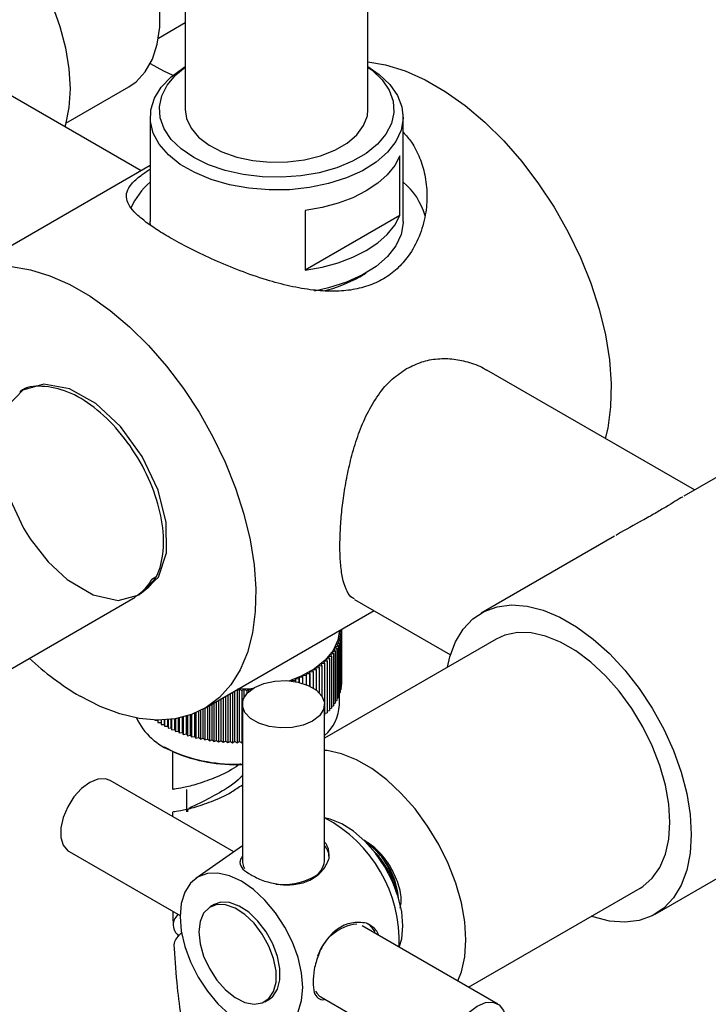
# Model space of a CAD drawing. Units: millimetres. Extents: x 5 to 995, y 5 to 995.
# Drawn here: x 833 to 848, y 717 to 739 of the extents above; entities that cross this region are included whole.
import ezdxf

# ---------------------------------------------------------------- set-up
doc = ezdxf.new("R2010")
doc.units = ezdxf.units.MM

msp = doc.modelspace()

# ---------------------------------------------------------------- linework, layer by layer
at = {"color": 7, "linetype": 'Continuous', "lineweight": 25}
for p, q in [((836.639, 783.463), (836.639, 736.9)), ((840.639, 736.9), (840.639, 783.463)), ((836.052, 738.467), (836.639, 738.807)), ((835.672, 735.559), (831.349, 738.055)), ((834.022, 736.603), (835.403, 737.4)), ((835.869, 736.736), (835.869, 734.45)), ((841.409, 734.45), (841.409, 736.736)), ((841.338, 734.579), (841.338, 735.886)), ((835.869, 735.673), (831.608, 733.214)), ((839.264, 734.688), (839.264, 733.382)), ((835.874, 734.356), (835.869, 734.45)), ((841.338, 734.579), (839.264, 733.382)), ((840.457, 733.238), (840.598, 733.319)), ((847.791, 728.563), (843.242, 731.189)), ((850.473, 730.111), (847.555, 728.427)), ((846.038, 727.551), (843.119, 725.866)), ((835.904, 726.607), (835.99, 726.657)), ((832.087, 724.218), (835.542, 726.212)), ((840.342, 726.166), (842.445, 724.953)), ((837.058, 723.774), (840.772, 725.918)), ((840, 725.355), (840.054, 725.382)), ((840.043, 725.323), (840, 725.355)), ((840.008, 725.413), (840.061, 725.441)), ((840.054, 725.382), (840.008, 725.413)), ((840.012, 725.472), (840.062, 725.501)), ((840.061, 725.441), (840.012, 725.472)), ((840.054, 725.382), (840.054, 724.239)), ((840.062, 725.501), (840.056, 725.505)), ((840.059, 725.506), (840.059, 725.503)), ((840.061, 725.441), (840.061, 724.298)), ((840.062, 725.501), (840.062, 724.358)), ((843.449, 725.295), (839.688, 723.123)), ((839.921, 725.127), (839.983, 725.148)), ((839.954, 725.09), (839.921, 725.127)), ((839.948, 725.183), (840.008, 725.205)), ((839.983, 725.148), (839.948, 725.183)), ((839.969, 725.24), (840.028, 725.264)), ((840.008, 725.205), (839.969, 725.24)), ((839.983, 725.148), (839.983, 724.004)), ((839.987, 725.298), (840.043, 725.323)), ((840.028, 725.264), (839.987, 725.298)), ((840.008, 725.205), (840.008, 724.062)), ((840.028, 725.264), (840.028, 724.121)), ((840.043, 725.323), (840.043, 724.18)), ((839.774, 724.91), (839.841, 724.924)), ((839.795, 724.871), (839.774, 724.91)), ((839.817, 724.963), (839.883, 724.979)), ((839.841, 724.924), (839.817, 724.963)), ((839.841, 724.924), (839.841, 723.781)), ((839.856, 725.017), (839.921, 725.034)), ((839.883, 724.979), (839.856, 725.017)), ((839.883, 724.979), (839.883, 723.835)), ((839.891, 725.071), (839.954, 725.09)), ((839.921, 725.034), (839.891, 725.071)), ((839.921, 725.034), (839.921, 723.891)), ((839.954, 725.09), (839.954, 723.947)), ((839.561, 724.712), (839.632, 724.719)), ((839.57, 724.671), (839.561, 724.712)), ((839.62, 724.76), (839.69, 724.768)), ((839.632, 724.719), (839.62, 724.76)), ((839.632, 724.719), (839.632, 724.046)), ((839.675, 724.809), (839.744, 724.819)), ((839.69, 724.768), (839.675, 724.809)), ((839.69, 724.768), (839.69, 723.625)), ((839.726, 724.859), (839.795, 724.871)), ((839.744, 724.819), (839.726, 724.859)), ((839.744, 724.819), (839.744, 723.676)), ((839.795, 724.871), (839.795, 723.728)), ((839.126, 724.423), (839.137, 724.464)), ((839.137, 724.464), (839.208, 724.46)), ((839.137, 724.344), (839.137, 724.464)), ((839.208, 724.46), (839.215, 724.501)), ((839.215, 724.501), (839.287, 724.498)), ((839.215, 724.323), (839.215, 724.501)), ((839.287, 724.498), (839.291, 724.539)), ((839.287, 724.498), (839.287, 724.298)), ((839.291, 724.539), (839.362, 724.539)), ((839.291, 724.296), (839.291, 724.539)), ((839.362, 724.539), (839.364, 724.58)), ((839.362, 724.539), (839.362, 724.265)), ((839.364, 724.58), (839.435, 724.581)), ((839.364, 724.265), (839.364, 724.58)), ((839.433, 724.622), (839.504, 724.625)), ((839.435, 724.581), (839.433, 724.622)), ((839.435, 724.581), (839.435, 724.226)), ((839.499, 724.666), (839.57, 724.671)), ((839.504, 724.625), (839.499, 724.666)), ((839.504, 724.625), (839.504, 724.18)), ((839.57, 724.671), (839.57, 724.122)), ((838.962, 724.375), (838.972, 724.397)), ((838.972, 724.397), (839.042, 724.389)), ((838.972, 724.374), (838.972, 724.397)), ((839.042, 724.389), (839.056, 724.43)), ((839.042, 724.389), (839.042, 724.364)), ((839.056, 724.43), (839.126, 724.423)), ((839.056, 724.361), (839.056, 724.43)), ((839.126, 724.423), (839.126, 724.347)), ((839.208, 724.46), (839.208, 724.325)), ((840.054, 724.295), (840.061, 724.298)), ((840.061, 724.357), (840.062, 724.358)), ((837.525, 723.058), (837.525, 724.043)), ((837.571, 724.07), (837.571, 723.026)), ((837.625, 723.053), (837.625, 724.101)), ((837.674, 724.129), (837.674, 723.023)), ((837.726, 723.051), (837.726, 724.16)), ((837.756, 724.177), (837.777, 724.165)), ((837.777, 724.165), (837.827, 724.194)), ((837.777, 724.165), (837.777, 723.022)), ((837.827, 724.194), (837.88, 724.167)), ((837.827, 723.051), (837.827, 724.194)), ((837.88, 724.167), (837.928, 724.197)), ((837.88, 724.167), (837.88, 723.023)), ((837.928, 724.197), (837.983, 724.171)), ((837.928, 724.019), (837.928, 724.197)), ((837.983, 724.171), (838.029, 724.203)), ((837.983, 724.171), (837.983, 724.098)), ((838.029, 724.203), (838.075, 724.183)), ((838.029, 724.145), (838.029, 724.203)), ((839.983, 724.053), (840.008, 724.062)), ((840.008, 724.113), (840.028, 724.121)), ((840.012, 723.851), (840.012, 724.114)), ((840.028, 724.173), (840.043, 724.18)), ((840.043, 724.234), (840.054, 724.239)), ((837.129, 723.103), (837.129, 723.815)), ((837.165, 723.835), (837.165, 723.067)), ((837.227, 723.088), (837.227, 723.871)), ((837.265, 723.893), (837.265, 723.053)), ((837.325, 723.075), (837.325, 723.928)), ((837.366, 723.952), (837.366, 723.041)), ((837.425, 723.065), (837.425, 723.986)), ((837.468, 724.011), (837.468, 723.032)), ((837.888, 723.865), (837.888, 720.436)), ((839.688, 720.436), (839.688, 723.865)), ((839.841, 723.825), (839.883, 723.835)), ((839.883, 723.881), (839.921, 723.891)), ((839.921, 723.937), (839.954, 723.947)), ((839.954, 723.995), (839.983, 724.004)), ((836.664, 723.216), (836.664, 723.604)), ((836.685, 723.611), (836.685, 723.176)), ((836.754, 723.188), (836.754, 723.634)), ((836.778, 723.642), (836.778, 723.149)), ((836.845, 723.163), (836.845, 723.669)), ((836.872, 723.68), (836.872, 723.125)), ((836.938, 723.141), (836.938, 723.71)), ((836.968, 723.725), (836.968, 723.103)), ((837.033, 723.121), (837.033, 723.76)), ((837.066, 723.778), (837.066, 723.084)), ((839.688, 723.625), (839.69, 723.625)), ((839.69, 723.668), (839.744, 723.676)), ((839.744, 723.719), (839.795, 723.728)), ((839.795, 723.771), (839.841, 723.781)), ((835.973, 723.52), (835.973, 723.515)), ((835.973, 723.515), (836.04, 723.511)), ((836.04, 723.518), (836.04, 723.469)), ((836.04, 723.469), (836.11, 723.467)), ((836.11, 723.519), (836.11, 723.426)), ((836.11, 723.426), (836.181, 723.425)), ((836.181, 723.425), (836.181, 723.522)), ((836.181, 723.425), (836.184, 723.384)), ((836.184, 723.522), (836.184, 723.384)), ((836.184, 723.384), (836.255, 723.385)), ((836.255, 723.385), (836.255, 723.527)), ((836.255, 723.385), (836.26, 723.344)), ((836.26, 723.527), (836.26, 723.344)), ((836.331, 723.347), (836.331, 723.535)), ((836.34, 723.536), (836.34, 723.306)), ((836.411, 723.311), (836.411, 723.546)), ((836.422, 723.548), (836.422, 723.27)), ((836.493, 723.277), (836.493, 723.561)), ((836.508, 723.564), (836.508, 723.237)), ((836.577, 723.245), (836.577, 723.58)), ((836.595, 723.585), (836.595, 723.205)), ((846.929, 719.267), (854.283, 723.512)), ((836.26, 723.344), (836.331, 723.347)), ((836.331, 723.347), (836.34, 723.306)), ((836.34, 723.306), (836.411, 723.311)), ((836.411, 723.311), (836.422, 723.27)), ((836.422, 723.27), (836.493, 723.277)), ((836.493, 723.277), (836.508, 723.237)), ((836.508, 723.237), (836.577, 723.245)), ((836.577, 723.245), (836.595, 723.205)), ((836.595, 723.205), (836.664, 723.216)), ((836.664, 723.216), (836.685, 723.176)), ((836.685, 723.176), (836.754, 723.188)), ((836.754, 723.188), (836.778, 723.149)), ((836.778, 723.149), (836.845, 723.163)), ((836.845, 723.163), (836.872, 723.125)), ((836.872, 723.125), (836.938, 723.141)), ((836.938, 723.141), (836.968, 723.103)), ((836.968, 723.103), (837.033, 723.121)), ((837.033, 723.121), (837.066, 723.084)), ((837.066, 723.084), (837.129, 723.103)), ((837.129, 723.103), (837.165, 723.067)), ((837.165, 723.067), (837.227, 723.088)), ((837.227, 723.088), (837.265, 723.053)), ((837.265, 723.053), (837.325, 723.075)), ((837.325, 723.075), (837.366, 723.041)), ((837.366, 723.041), (837.425, 723.065)), ((837.425, 723.065), (837.468, 723.032)), ((837.468, 723.032), (837.525, 723.058)), ((837.525, 723.058), (837.571, 723.026)), ((837.571, 723.026), (837.625, 723.053)), ((837.625, 723.053), (837.674, 723.023)), ((837.674, 723.023), (837.726, 723.051)), ((837.726, 723.051), (837.777, 723.022)), ((837.777, 723.022), (837.827, 723.051)), ((837.827, 723.051), (837.88, 723.023)), ((837.88, 723.023), (837.888, 723.028)), ((836.171, 722.933), (836.199, 722.917)), ((836.395, 722.816), (836.199, 722.917)), ((836.362, 722.831), (836.362, 721.996)), ((837.701, 720.632), (834.995, 722.195)), ((836.662, 721.996), (836.662, 721.506)), ((836.362, 721.506), (836.362, 721.405)), ((834.095, 720.636), (836.525, 719.233)), ((837.888, 720.763), (836.872, 720.051)), ((837.913, 720.313), (837.932, 720.267)), ((842.838, 717.667), (846.599, 719.838)), ((837.268, 719.475), (837.184, 719.426)), ((843.48, 717.296), (840.51, 719.011)), ((839.487, 717.575), (839.517, 717.535)), ((838.383, 717.347), (838.468, 717.396)), ((839.61, 717.452), (842.58, 715.737))]:
    msp.add_line(p, q, dxfattribs=at)
at = {"color": 7, "linetype": 'Continuous', "lineweight": 25, "flags": 128}
for points in [[(829.515, 742.211), (829.581, 742.246), (829.866, 742.349), (830.18, 742.389), (830.517, 742.363), (830.871, 742.273), (831.236, 742.121), (831.603, 741.909), (831.968, 741.641), (832.322, 741.322), (832.659, 740.958), (832.973, 740.556), (833.258, 740.123), (833.509, 739.668), (833.721, 739.199), (833.891, 738.724), (834.014, 738.253), (834.088, 737.794), (834.114, 737.356), (834.088, 736.947), (834.014, 736.574), (833.999, 736.525)], [(835.403, 737.4), (835.561, 737.511), (835.763, 737.729), (835.92, 738.007), (836.026, 738.336), (836.08, 738.71), (836.08, 739.12), (836.026, 739.556), (835.92, 740.008), (835.763, 740.466), (835.561, 740.919), (835.316, 741.356), (835.035, 741.769), (834.725, 742.147)], [(835.873, 737.908), (836.159, 737.749), (836.368, 737.652)], [(840.639, 737.843), (840.887, 737.671), (841.117, 737.451), (841.284, 737.212), (841.382, 736.961), (841.409, 736.704), (841.364, 736.448), (841.248, 736.199), (841.065, 735.965), (840.82, 735.75), (840.517, 735.561), (840.166, 735.402), (839.776, 735.278), (839.356, 735.192), (838.918, 735.145), (838.472, 735.14), (838.03, 735.176), (837.605, 735.253), (837.206, 735.368), (836.844, 735.518), (836.529, 735.7), (836.269, 735.909), (836.069, 736.139), (835.937, 736.385), (835.874, 736.64), (835.883, 736.897), (835.963, 737.15), (836.113, 737.392), (836.328, 737.618), (836.603, 737.82), (836.639, 737.843)], [(840.639, 737.946), (841.025, 737.881), (841.454, 737.748), (841.891, 737.554), (842.331, 737.3), (842.768, 736.989), (843.197, 736.627), (843.611, 736.217), (844.006, 735.765), (844.376, 735.276), (844.717, 734.758), (845.023, 734.217), (845.292, 733.659), (845.519, 733.093), (845.702, 732.525), (845.838, 731.964), (845.925, 731.415), (845.963, 730.887), (845.951, 730.387), (845.888, 729.92), (845.836, 729.692)], [(840.639, 737.831), (840.731, 737.762), (840.948, 737.551), (841.102, 737.323), (841.189, 737.083), (841.207, 736.838), (841.154, 736.595), (841.033, 736.36), (840.847, 736.14), (840.6, 735.941), (840.3, 735.767), (839.955, 735.625), (839.573, 735.517), (839.166, 735.447), (838.745, 735.417), (838.321, 735.427), (837.906, 735.478), (837.51, 735.567), (837.146, 735.692), (836.822, 735.85), (836.547, 736.037), (836.33, 736.248), (836.176, 736.476), (836.089, 736.716), (836.071, 736.961), (836.124, 737.204), (836.245, 737.439), (836.431, 737.659), (836.639, 737.831)], [(836.639, 736.9), (836.667, 736.708), (836.765, 736.496), (836.931, 736.299), (837.159, 736.123), (837.441, 735.975), (837.765, 735.861), (838.121, 735.784), (838.496, 735.748), (838.877, 735.753), (839.248, 735.8), (839.598, 735.886), (839.912, 736.009), (840.181, 736.164), (840.394, 736.346), (840.544, 736.548), (840.625, 736.762), (840.639, 736.9)], [(841.338, 735.886), (841.225, 735.673), (841.061, 735.471), (840.851, 735.284), (840.598, 735.116), (840.306, 734.969), (839.983, 734.848), (839.633, 734.754), (839.264, 734.688)], [(839.264, 733.382), (839.633, 733.447), (839.983, 733.541), (840.306, 733.663), (840.598, 733.809), (840.851, 733.977), (841.061, 734.164), (841.225, 734.366), (841.338, 734.579)], [(841.409, 734.45), (841.409, 734.418), (841.364, 734.162), (841.248, 733.913), (841.065, 733.678), (840.82, 733.464), (840.517, 733.275), (840.166, 733.116), (839.776, 732.992), (839.468, 732.924)], [(832.833, 733.459), (833.247, 733.39), (833.676, 733.258), (834.113, 733.064), (834.553, 732.81), (834.99, 732.499), (835.419, 732.137), (835.833, 731.727), (836.228, 731.275), (836.598, 730.786), (836.939, 730.268), (837.245, 729.727), (837.514, 729.169), (837.741, 728.603), (837.924, 728.035), (838.06, 727.473), (838.147, 726.925), (838.185, 726.397), (838.172, 725.896), (838.11, 725.429), (837.998, 725.003), (837.838, 724.621), (837.633, 724.29), (837.385, 724.014), (837.096, 723.797), (836.772, 723.64), (836.416, 723.547), (836.033, 723.518), (835.628, 723.555), (835.206, 723.655), (834.772, 723.819), (834.333, 724.043), (834.333, 724.043)], [(835.628, 726.262), (836.054, 726.649), (836.23, 727.182), (836.222, 727.849), (836.044, 728.559), (835.697, 729.294), (835.217, 729.957), (834.678, 730.458), (834.101, 730.781), (833.541, 730.883), (833.08, 730.749), (832.75, 730.404)], [(832.754, 728.464), (833.097, 727.724), (833.244, 727.489), (833.634, 726.99), (834.053, 726.601), (834.619, 726.263), (835.171, 726.144), (835.628, 726.263), (835.955, 726.592), (835.99, 726.657), (835.99, 726.657)], [(842.378, 724.676), (842.43, 724.903), (842.553, 725.232), (842.722, 725.512), (842.934, 725.736), (843.185, 725.902), (843.471, 726.005), (843.785, 726.044), (844.122, 726.019), (844.476, 725.929), (844.84, 725.776), (845.208, 725.564), (845.572, 725.296), (845.926, 724.977), (846.264, 724.613), (846.578, 724.211), (846.863, 723.779), (847.114, 723.323), (847.326, 722.854), (847.495, 722.379), (847.618, 721.908), (847.693, 721.449), (847.718, 721.011)], [(840.012, 725.493), (839.979, 725.269), (839.874, 725.044), (839.701, 724.834), (839.466, 724.644), (839.176, 724.482), (838.921, 724.379)], [(846.599, 719.838), (846.657, 719.874), (846.865, 720.055), (847.031, 720.292), (847.153, 720.58), (847.227, 720.912), (847.252, 721.281), (847.227, 721.678), (847.153, 722.096), (847.031, 722.524), (846.865, 722.953), (846.657, 723.373), (846.413, 723.776), (846.138, 724.151), (845.838, 724.491), (845.52, 724.788), (845.191, 725.035), (844.858, 725.228), (844.529, 725.36), (844.21, 725.431), (843.911, 725.437), (843.635, 725.379), (843.449, 725.295)], [(838.151, 724.233), (838.356, 724.321), (838.596, 724.373), (838.852, 724.384), (839.102, 724.352), (839.327, 724.281), (839.508, 724.177), (839.631, 724.047), (839.685, 723.902), (839.667, 723.755), (839.577, 723.616), (839.424, 723.498), (839.219, 723.409), (838.979, 723.358), (838.723, 723.347), (838.473, 723.379), (838.248, 723.449), (838.067, 723.554), (837.944, 723.684), (837.89, 723.828), (837.908, 723.976), (837.998, 724.114), (838.151, 724.233)], [(838.113, 724.21), (838.079, 724.207), (837.785, 724.194)], [(842.607, 717.801), (842.684, 718), (842.758, 718.332), (842.783, 718.701), (842.758, 719.099), (842.684, 719.516), (842.562, 719.944), (842.396, 720.373), (842.188, 720.794), (841.944, 721.196), (841.669, 721.571), (841.369, 721.911), (841.051, 722.208), (840.722, 722.455), (840.389, 722.648), (840.06, 722.78), (839.742, 722.851), (839.688, 722.856)], [(834.995, 722.195), (834.889, 722.232), (834.724, 722.224), (834.545, 722.15), (834.366, 722.017), (834.201, 721.835), (834.064, 721.619), (833.966, 721.386), (833.915, 721.156), (833.915, 720.947), (833.966, 720.776), (834.064, 720.656), (834.095, 720.636)], [(841.404, 719.007), (841.378, 719.318), (841.301, 719.646), (841.176, 719.978), (841.008, 720.301), (840.804, 720.6), (840.573, 720.865), (840.324, 721.083), (840.067, 721.247), (839.812, 721.349), (839.689, 721.375)], [(847.718, 721.011), (847.693, 720.602), (847.618, 720.23), (847.495, 719.901), (847.326, 719.621), (847.114, 719.397), (846.863, 719.231), (846.578, 719.128), (846.264, 719.089), (845.926, 719.114), (845.572, 719.204), (845.527, 719.22)], [(837.888, 720.436), (837.89, 720.399), (837.913, 720.313)], [(839.212, 717.66), (839.186, 717.977), (839.11, 718.313), (838.985, 718.653), (838.818, 718.984), (838.615, 719.295), (838.382, 719.572), (838.13, 719.806), (837.868, 719.987), (837.606, 720.108), (837.354, 720.166), (837.122, 720.156), (836.918, 720.081), (836.751, 719.942), (836.627, 719.746), (836.551, 719.499), (836.525, 719.211), (836.551, 718.893), (836.627, 718.558), (836.751, 718.218), (836.918, 717.887), (837.122, 717.576), (837.354, 717.299), (837.606, 717.065)], [(838.468, 717.396), (838.555, 717.463), (838.657, 717.619), (838.71, 717.827), (838.71, 718.072), (838.657, 718.341), (838.555, 718.615), (838.409, 718.878), (838.23, 719.114), (838.027, 719.306), (837.815, 719.444), (837.606, 719.519), (837.414, 719.525), (837.268, 719.475)], [(836.935, 718.876), (836.962, 718.617), (837.04, 718.344), (837.165, 718.073), (837.329, 717.822), (837.521, 717.606), (837.73, 717.439), (837.942, 717.332), (838.145, 717.291), (838.324, 717.319), (838.47, 717.414), (838.572, 717.57), (838.625, 717.778), (838.625, 718.023), (838.572, 718.292), (838.47, 718.566), (838.324, 718.829), (838.145, 719.065), (837.942, 719.257), (837.73, 719.395), (837.521, 719.47), (837.329, 719.476), (837.165, 719.414), (837.04, 719.288), (836.962, 719.105), (836.935, 718.876)], [(841.325, 718.542), (841.378, 718.726), (841.404, 719.007)], [(839.11, 717.125), (839.186, 717.372), (839.212, 717.66)], [(839.517, 717.535), (839.579, 717.472), (839.61, 717.452)], [(843.03, 717.252), (843.209, 717.326), (843.374, 717.334), (843.511, 717.276), (843.609, 717.156), (843.66, 716.985), (843.66, 716.776), (843.609, 716.546), (843.511, 716.313), (843.374, 716.097), (843.209, 715.915), (843.03, 715.782), (842.851, 715.708), (842.686, 715.7), (842.549, 715.758), (842.451, 715.877), (842.4, 716.049), (842.4, 716.258), (842.451, 716.488), (842.549, 716.721), (842.686, 716.937), (842.851, 717.119), (843.03, 717.252)]]:
    msp.add_lwpolyline(points, dxfattribs=at)
at = {"color": 7, "linetype": 'Continuous', "lineweight": 25}
for centre, radius, start, end in [((836.964, 734.054), 1.667, 131.0336, 155.6408), ((840.441, 734.152), 1.51, 16.145, 50.134), ((838.946, 735.917), 3.076, 283.3956, 299.425), ((837.545, 729.5), 6.331, 226.9434, 239.5157), ((839.073, 723.89), 0.94, 310.819, 357.6143), ((836.884, 724.199), 1.461, 205.6816, 249.4225), ((837.745, 726.075), 3.523, 247.0432, 272.3186), ((837.739, 725.967), 3.425, 246.9087, 272.4886), ((838.254, 718.658), 3.073, 357.8385, 62.1562), ((839.668, 719.475), 1.647, 4.3728, 55.5241), ((839.39, 720.505), 0.398, 1.7757, 41.5703), ((839.621, 719.448), 1.656, 14.4323, 45.5623), ((839.244, 720.476), 0.445, 293.7953, 354.8845), ((838.791, 721.296), 1.381, 262.8301, 297.2855), ((840.52, 718.022), 1.036, 97.1213, 161.9171), ((840.421, 718.718), 0.398, 18.4384, 58.2273)]:
    msp.add_arc(centre, radius, start, end, dxfattribs=at)
for points, knots in [([(841.409, 736.406), (841.473, 736.334), (841.621, 736.165), (841.779, 735.846), (841.898, 735.46), (841.942, 735.037), (841.907, 734.577), (841.775, 734.114), (841.557, 733.712), (841.284, 733.403), (840.985, 733.18), (840.639, 733.025), (840.26, 732.935), (839.856, 732.91), (839.413, 732.939), (838.931, 733.024), (838.394, 733.169), (837.836, 733.363), (837.284, 733.591), (836.78, 733.831), (836.356, 734.057), (836.012, 734.266), (835.746, 734.453), (835.548, 734.624), (835.41, 734.787), (835.343, 734.943), (835.35, 735.103), (835.451, 735.269), (835.627, 735.432), (835.799, 735.55), (835.869, 735.597)], [0, 0, 0, 0, 0.025071, 0.05873, 0.092406, 0.130149, 0.167899, 0.210115, 0.252279, 0.283882, 0.315467, 0.347094, 0.378738, 0.41028, 0.441841, 0.479155, 0.516473, 0.558823, 0.601136, 0.640429, 0.6797, 0.713638, 0.747585, 0.780895, 0.814221, 0.85116, 0.888108, 0.929869, 0.971591, 1, 1, 1, 1]), ([(841.485, 731.223), (841.594, 731.277), (841.812, 731.384), (842.164, 731.448), (842.519, 731.443), (842.872, 731.361), (843.117, 731.273), (843.231, 731.193), (843.24, 731.186)], [0, 0, 0, 0, 0.1929863, 0.3860709, 0.5781318, 0.7702961, 0.9805761, 1, 1, 1, 1]), ([(840.347, 726.174), (840.33, 726.181), (840.261, 726.209), (840.177, 726.334), (840.092, 726.558), (840.042, 726.86), (840.022, 727.22), (840.027, 727.607), (840.056, 728.019), (840.106, 728.443), (840.181, 728.881), (840.286, 729.338), (840.427, 729.795), (840.616, 730.246), (840.858, 730.654), (841.147, 730.997), (841.376, 731.15), (841.485, 731.223)], [0, 0, 0, 0, 0.024008, 0.096347, 0.171662, 0.24692, 0.314735, 0.382542, 0.444872, 0.507226, 0.571941, 0.636681, 0.708586, 0.780481, 0.856147, 0.931733, 1, 1, 1, 1]), ([(835.635, 726.278), (835.747, 726.36), (835.986, 726.537), (836.163, 727.055), (836.175, 727.713), (836.005, 728.45), (835.67, 729.193), (835.199, 729.868), (834.646, 730.401), (834.056, 730.754), (833.502, 730.858), (833.14, 730.827), (833.019, 730.71), (833.014, 730.706)], [0, 0, 0, 0, 0.089249, 0.191338, 0.293072, 0.390854, 0.491975, 0.594387, 0.69308, 0.792747, 0.89531, 0.995654, 1, 1, 1, 1]), ([(847.531, 728.412), (847.527, 728.41), (847.445, 728.368), (847.246, 728.237), (846.928, 728.052), (846.576, 727.852), (846.271, 727.69), (846.075, 727.572), (846.063, 727.564)], [0, 0, 0, 0, 0.017913, 0.349039, 0.513477, 0.684055, 0.980099, 1, 1, 1, 1]), ([(835.536, 726.221), (835.649, 726.301), (835.793, 726.402), (835.885, 726.571), (835.904, 726.607)], [0, 0, 0, 0, 0.789933, 1, 1, 1, 1]), ([(837.845, 722.562), (837.781, 722.519), (837.566, 722.372), (837.201, 722.217), (836.808, 722.085), (836.524, 722.019), (836.371, 722.003), (836.378, 721.998), (836.381, 721.996)], [0, 0, 0, 0, 0.0848592, 0.2850405, 0.4852219, 0.6870114, 0.8867503, 1, 1, 1, 1]), ([(836.381, 721.507), (836.378, 721.508), (836.371, 721.513), (836.524, 721.529), (836.808, 721.596), (837.201, 721.727), (837.58, 721.89), (837.809, 722.047), (837.888, 722.1)], [0, 0, 0, 0, 0.111136, 0.307146, 0.505169, 0.701614, 0.898058, 1, 1, 1, 1]), ([(837.888, 722.294), (837.857, 722.265), (837.674, 722.089), (837.311, 721.884), (836.922, 721.678), (836.685, 721.576), (836.685, 721.527), (836.685, 721.507)], [0, 0, 0, 0, 0.051128, 0.309114, 0.567099, 0.825471, 1, 1, 1, 1]), ([(839.786, 720.486), (839.787, 720.582), (839.788, 720.716), (839.71, 720.819), (839.688, 720.849)], [0, 0, 0, 0, 0.707963, 1, 1, 1, 1]), ([(841.264, 719.726), (841.264, 719.735), (841.266, 719.836), (841.193, 720.068), (841.047, 720.379), (840.826, 720.68), (840.649, 720.814), (840.555, 720.885)], [0, 0, 0, 0, 0.023173, 0.254992, 0.490599, 0.728636, 1, 1, 1, 1]), ([(841.342, 719.399), (841.354, 719.45), (841.389, 719.598), (841.315, 719.932), (841.138, 720.32), (840.869, 720.673), (840.66, 720.814), (840.555, 720.885)], [0, 0, 0, 0, 0.115705, 0.336779, 0.557853, 0.778926, 1, 1, 1, 1]), ([(837.888, 720.537), (837.861, 720.491), (837.806, 720.397), (837.866, 720.303), (837.897, 720.255)], [0, 0, 0, 0, 0.488626, 1, 1, 1, 1]), ([(838.333, 720.003), (838.435, 719.974), (838.633, 719.918), (838.955, 719.899), (839.269, 719.952), (839.549, 720.107), (839.716, 720.306), (839.769, 720.442), (839.786, 720.486)], [0, 0, 0, 0, 0.167698, 0.325651, 0.511255, 0.707297, 0.905849, 1, 1, 1, 1]), ([(837.897, 720.255), (837.952, 720.213), (838.062, 720.126), (838.242, 720.045), (838.333, 720.003)], [0, 0, 0, 0, 0.494752, 1, 1, 1, 1]), ([(836.365, 719.325), (836.365, 719.304), (836.366, 719.205), (836.37, 719.105), (836.373, 719.027)], [0, 0, 0, 0, 0.216142, 1, 1, 1, 1]), ([(836.474, 719.263), (836.442, 719.222), (836.368, 719.126), (836.368, 718.985), (836.409, 718.87), (836.483, 718.8), (836.496, 718.787)], [0, 0, 0, 0, 0.254448, 0.595075, 0.926139, 1, 1, 1, 1]), ([(840.603, 719.071), (840.496, 719.081), (840.28, 719.1), (839.964, 718.958), (839.716, 718.707), (839.544, 718.389), (839.486, 718.161), (839.458, 718.054)], [0, 0, 0, 0, 0.212934, 0.425877, 0.628582, 0.825521, 1, 1, 1, 1]), ([(840.877, 718.799), (840.868, 718.822), (840.829, 718.921), (840.72, 719.007), (840.626, 719.059), (840.603, 719.071)], [0, 0, 0, 0, 0.187962, 0.807752, 1, 1, 1, 1]), ([(836.403, 718.534), (836.399, 718.554), (836.385, 718.624), (836.437, 718.732), (836.532, 718.831), (836.573, 718.873)], [0, 0, 0, 0, 0.184048, 0.651402, 1, 1, 1, 1]), ([(836.393, 718.533), (836.394, 718.526), (836.407, 718.24), (836.47, 717.484), (836.633, 716.34), (836.809, 715.426), (836.932, 714.989), (836.945, 714.944)], [0, 0, 0, 0, 0.006345, 0.247465, 0.643348, 0.963744, 1, 1, 1, 1]), ([(839.458, 718.054), (839.449, 717.957), (839.429, 717.76), (839.449, 717.621), (839.458, 717.55)], [0, 0, 0, 0, 0.494752, 1, 1, 1, 1]), ([(839.458, 717.55), (839.485, 717.504), (839.538, 717.415), (839.626, 717.382), (839.694, 717.397), (839.702, 717.399)], [0, 0, 0, 0, 0.483545, 0.938988, 1, 1, 1, 1])]:
    msp.add_open_spline(points, degree=3, knots=knots, dxfattribs=at)

doc.saveas('drawing.dxf')
